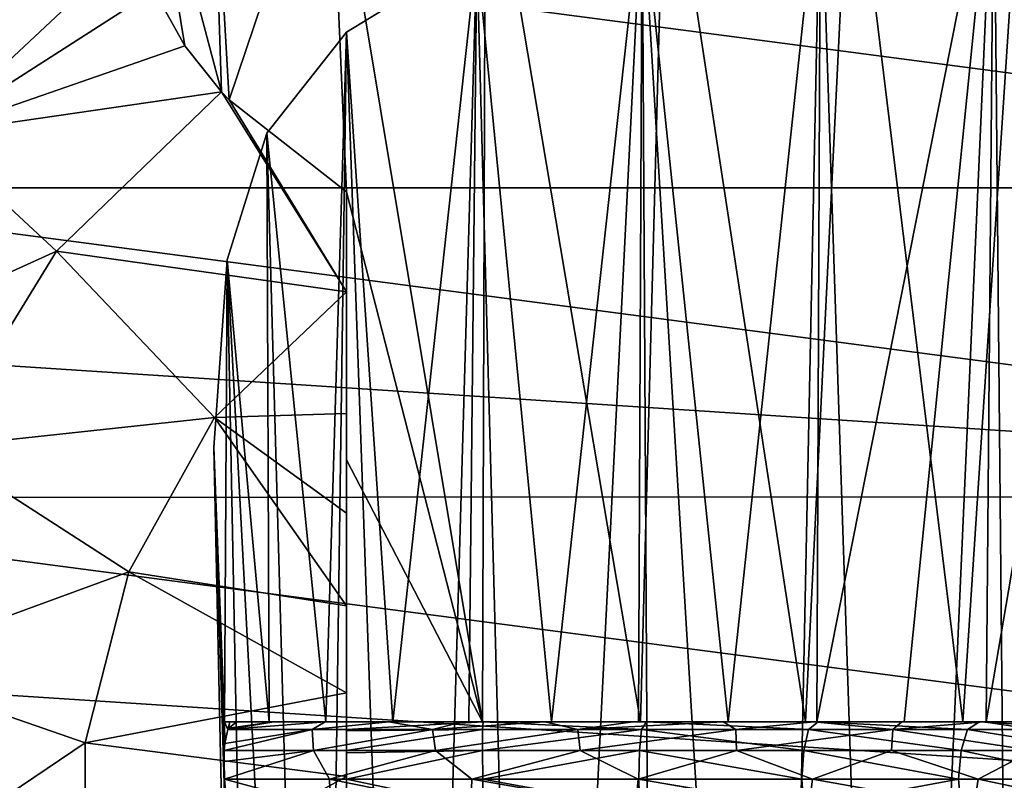
# Model space of a CAD drawing. Units: millimetres. Extents: x -238 to 42, y -701 to 225.
# Drawn here: x -15 to 4, y -12 to 3 of the extents above; entities that cross this region are included whole.
import ezdxf

# ---------------------------------------------------------------- set-up
doc = ezdxf.new("R2010")
doc.units = ezdxf.units.MM
doc.header["$LTSCALE"] = 52.148148
for name, color, linetype in [('158', 7, 'CONTINUOUS'), ('159', 7, 'CONTINUOUS'), ('160', 7, 'CONTINUOUS'), ('166', 7, 'CONTINUOUS'), ('167', 7, 'CONTINUOUS'), ('184', 7, 'CONTINUOUS'), ('186', 7, 'CONTINUOUS'), ('188', 7, 'CONTINUOUS'), ('192', 7, 'CONTINUOUS')]:
    doc.layers.add(name, color=color, linetype=linetype)

msp = doc.modelspace()

# ---------------------------------------------------------------- linework, layer by layer
at = {"layer": '158', "linetype": 'Continuous'}
for points in [[(-10.907, 6.905, 5.709), (-12.216, 6.905, 2.358), (-10.727, 1.295, 5.518), (-10.907, 6.905, 5.709)], [(-10.727, 1.295, 5.518), (-12.216, 6.905, 2.358), (-11.442, 2.186, 4.145), (-10.727, 1.295, 5.518)], [(-11.442, 2.186, 4.145), (-12.216, 6.905, 2.358), (-12.038, 3.262, 2.408), (-11.442, 2.186, 4.145)], [(-8.63, 6.905, 8.49), (-10.907, 6.905, 5.709), (-10.578, 1.137, 5.755), (-8.63, 6.905, 8.49)], [(-10.578, 1.137, 5.755), (-10.907, 6.905, 5.709), (-10.727, 1.295, 5.518), (-10.578, 1.137, 5.755)], [(-8.3, -0.647, 8.328), (-8.63, 6.905, 8.49), (-10.578, 1.137, 5.755), (-8.3, -0.647, 8.328)], [(-5.604, 6.905, 10.432), (-8.63, 6.905, 8.49), (-5.661, -10.922, 9.525), (-5.604, 6.905, 10.432)], [(-5.661, -10.922, 9.525), (-8.63, 6.905, 8.49), (-8.3, -0.647, 8.328), (-5.661, -10.922, 9.525)], [(-2.599, -10.922, 10.479), (-5.604, 6.905, 10.432), (-5.661, -10.922, 9.525), (-2.599, -10.922, 10.479)], [(-2.12, 6.905, 11.346), (-5.604, 6.905, 10.432), (-2.599, -10.922, 10.479), (-2.12, 6.905, 11.346)], [(0.602, -10.922, 10.484), (-2.12, 6.905, 11.346), (-2.599, -10.922, 10.479), (0.602, -10.922, 10.484)], [(1.476, 6.905, 11.136), (-2.12, 6.905, 11.346), (0.602, -10.922, 10.484), (1.476, 6.905, 11.136)], [(3.659, -10.922, 9.543), (1.476, 6.905, 11.136), (0.602, -10.922, 10.484), (3.659, -10.922, 9.543)], [(4.825, 6.905, 9.828), (1.476, 6.905, 11.136), (3.659, -10.922, 9.543), (4.825, 6.905, 9.828)], [(6.305, -10.922, 7.738), (4.825, 6.905, 9.828), (3.659, -10.922, 9.543), (6.305, -10.922, 7.738)], [(-8.3, -5.84, 8.017), (-5.661, -10.922, 9.525), (-8.3, -0.647, 8.328), (-8.3, -5.84, 8.017)], [(-8.3, -10.922, 7.708), (-5.661, -10.922, 9.525), (-8.3, -5.84, 8.017), (-8.3, -10.922, 7.708)]]:
    msp.add_3dface(points, dxfattribs=at)
at = {"layer": '159', "linetype": 'Continuous'}
for points in [[(-10.668, -10.922, -4.643), (-9.806, -10.922, -6.148), (-9.71, -10.922, -4.979), (-10.668, -10.922, -4.643)], [(-10.566, -10.922, -4.002), (-10.668, -10.922, -4.643), (-10.431, -10.922, -3.37), (-10.566, -10.922, -4.002)], [(-10.431, -10.922, -3.37), (-10.668, -10.922, -4.643), (-9.71, -10.922, -4.979), (-10.431, -10.922, -3.37)], [(-9.806, -10.922, -6.148), (-8.704, -10.922, -7.503), (-8.716, -10.922, -6.436), (-9.806, -10.922, -6.148)], [(-9.71, -10.922, -4.979), (-9.806, -10.922, -6.148), (-8.716, -10.922, -6.436), (-9.71, -10.922, -4.979)], [(-8.716, -10.922, -6.436), (-8.704, -10.922, -7.503), (-7.482, -10.922, -7.697), (-8.716, -10.922, -6.436)], [(-8.704, -10.922, -7.503), (-7.405, -10.922, -8.655), (-7.482, -10.922, -7.697), (-8.704, -10.922, -7.503)], [(-5.661, -10.922, 9.525), (-8.3, -10.922, 7.708), (-5.652, -10.922, 8.745), (-5.661, -10.922, 9.525)], [(-5.652, -10.922, 8.745), (-8.3, -10.922, 7.708), (-8.3, -10.922, 6.717), (-5.652, -10.922, 8.745)], [(-7.482, -10.922, -7.697), (-7.405, -10.922, -8.655), (-6.045, -10.922, -8.721), (-7.482, -10.922, -7.697)], [(-7.405, -10.922, -8.655), (-5.931, -10.922, -9.584), (-6.045, -10.922, -8.721), (-7.405, -10.922, -8.655)], [(-6.045, -10.922, -8.721), (-5.931, -10.922, -9.584), (-4.451, -10.922, -9.477), (-6.045, -10.922, -8.721)], [(-5.931, -10.922, -9.584), (-4.327, -10.922, -10.261), (-4.451, -10.922, -9.477), (-5.931, -10.922, -9.584)], [(0.602, -10.922, 10.484), (-2.599, -10.922, 10.479), (-5.661, -10.922, 9.525), (0.602, -10.922, 10.484)], [(0.602, -10.922, 10.484), (-5.661, -10.922, 9.525), (-2.484, -10.922, 9.789), (0.602, -10.922, 10.484)], [(-2.484, -10.922, 9.789), (-5.661, -10.922, 9.525), (-5.652, -10.922, 8.745), (-2.484, -10.922, 9.789)], [(-4.451, -10.922, -9.477), (-4.327, -10.922, -10.261), (-2.748, -10.922, -9.94), (-4.451, -10.922, -9.477)], [(-4.327, -10.922, -10.261), (-2.639, -10.922, -10.668), (-0.991, -10.922, -10.098), (-4.327, -10.922, -10.261)], [(-2.748, -10.922, -9.94), (-4.327, -10.922, -10.261), (-0.991, -10.922, -10.098), (-2.748, -10.922, -9.94)], [(2.517, -10.922, -10.209), (4.108, -10.922, -9.51), (-2.639, -10.922, -10.668), (2.517, -10.922, -10.209)], [(-2.639, -10.922, -10.668), (4.108, -10.922, -9.51), (0.767, -10.922, -9.943), (-2.639, -10.922, -10.668)], [(-0.898, -10.922, -10.797), (2.517, -10.922, -10.209), (-2.639, -10.922, -10.668), (-0.898, -10.922, -10.797)], [(-0.991, -10.922, -10.098), (-2.639, -10.922, -10.668), (0.767, -10.922, -9.943), (-0.991, -10.922, -10.098)], [(0.851, -10.922, 9.733), (0.602, -10.922, 10.484), (-2.484, -10.922, 9.789), (0.851, -10.922, 9.733)], [(0.827, -10.922, -10.643), (2.517, -10.922, -10.209), (-0.898, -10.922, -10.797), (0.827, -10.922, -10.643)], [(3.659, -10.922, 9.543), (0.602, -10.922, 10.484), (0.851, -10.922, 9.733), (3.659, -10.922, 9.543)], [(0.767, -10.922, -9.943), (4.108, -10.922, -9.51), (2.47, -10.922, -9.483), (0.767, -10.922, -9.943)], [(3.982, -10.922, 8.583), (3.659, -10.922, 9.543), (0.851, -10.922, 9.733), (3.982, -10.922, 8.583)], [(4.108, -10.922, -9.51), (5.565, -10.922, -8.56), (2.47, -10.922, -9.483), (4.108, -10.922, -9.51)], [(2.47, -10.922, -9.483), (5.565, -10.922, -8.56), (4.066, -10.922, -8.73), (2.47, -10.922, -9.483)], [(6.305, -10.922, 7.738), (3.659, -10.922, 9.543), (3.982, -10.922, 8.583), (6.305, -10.922, 7.738)], [(6.561, -10.922, 6.468), (6.305, -10.922, 7.738), (3.982, -10.922, 8.583), (6.561, -10.922, 6.468)], [(4.066, -10.922, -8.73), (5.565, -10.922, -8.56), (5.505, -10.922, -7.708), (4.066, -10.922, -8.73)]]:
    msp.add_3dface(points, dxfattribs=at)
at = {"layer": '160', "linetype": 'Continuous'}
for points in [[(-5.652, -10.922, 8.745), (-8.3, -10.922, 6.717), (-8.3, -11.071, 7.432), (-5.652, -10.922, 8.745)], [(-5.664, -11.07, 9.299), (-5.652, -10.922, 8.745), (-8.3, -11.071, 7.432), (-5.664, -11.07, 9.299)], [(-5.664, -11.07, 9.299), (-8.3, -11.071, 7.432), (-8.3, -11.099, 7.488), (-5.664, -11.07, 9.299)], [(-5.663, -11.477, 9.708), (-5.664, -11.07, 9.299), (-8.3, -11.479, 7.935), (-5.663, -11.477, 9.708)], [(-8.3, -11.479, 7.935), (-5.664, -11.07, 9.299), (-8.3, -11.099, 7.488), (-8.3, -11.479, 7.935)], [(-2.576, -11.07, 10.279), (-5.652, -10.922, 8.745), (-5.664, -11.07, 9.299), (-2.576, -11.07, 10.279)], [(-2.576, -11.07, 10.279), (-5.664, -11.07, 9.299), (-5.663, -11.477, 9.708), (-2.576, -11.07, 10.279)], [(-2.616, -11.477, 10.644), (-2.576, -11.07, 10.279), (-5.663, -11.477, 9.708), (-2.616, -11.477, 10.644)], [(-2.484, -10.922, 9.789), (-5.652, -10.922, 8.745), (-2.576, -11.07, 10.279), (-2.484, -10.922, 9.789)], [(0.572, -11.477, 10.656), (-2.576, -11.07, 10.279), (-2.616, -11.477, 10.644), (0.572, -11.477, 10.656)], [(0.664, -11.07, 10.271), (-2.484, -10.922, 9.789), (-2.576, -11.07, 10.279), (0.664, -11.07, 10.271)], [(0.664, -11.07, 10.271), (-2.576, -11.07, 10.279), (0.572, -11.477, 10.656), (0.664, -11.07, 10.271)], [(0.851, -10.922, 9.733), (-2.484, -10.922, 9.789), (0.664, -11.07, 10.271), (0.851, -10.922, 9.733)], [(3.625, -11.477, 9.742), (0.664, -11.07, 10.271), (0.572, -11.477, 10.656), (3.625, -11.477, 9.742)], [(3.747, -11.07, 9.275), (0.851, -10.922, 9.733), (0.664, -11.07, 10.271), (3.747, -11.07, 9.275)], [(3.747, -11.07, 9.275), (0.664, -11.07, 10.271), (3.625, -11.477, 9.742), (3.747, -11.07, 9.275)], [(3.982, -10.922, 8.583), (0.851, -10.922, 9.733), (3.747, -11.07, 9.275), (3.982, -10.922, 8.583)], [(6.283, -11.477, 7.982), (3.747, -11.07, 9.275), (3.625, -11.477, 9.742), (6.283, -11.477, 7.982)], [(6.38, -11.07, 7.387), (3.982, -10.922, 8.583), (3.747, -11.07, 9.275), (6.38, -11.07, 7.387)], [(6.38, -11.07, 7.387), (3.747, -11.07, 9.275), (6.283, -11.477, 7.982), (6.38, -11.07, 7.387)], [(6.561, -10.922, 6.468), (3.982, -10.922, 8.583), (6.38, -11.07, 7.387), (6.561, -10.922, 6.468)], [(-5.663, -11.477, 9.708), (-8.3, -11.479, 7.935), (-8.3, -11.522, 7.963), (-5.663, -11.477, 9.708)], [(-5.659, -12.035, 9.858), (-5.663, -11.477, 9.708), (-8.3, -12.035, 8.115), (-5.659, -12.035, 9.858)], [(-8.3, -12.035, 8.115), (-5.663, -11.477, 9.708), (-8.3, -11.522, 7.963), (-8.3, -12.035, 8.115)], [(-2.616, -11.477, 10.644), (-5.663, -11.477, 9.708), (-5.659, -12.035, 9.858), (-2.616, -11.477, 10.644)], [(-2.631, -12.035, 10.778), (-2.616, -11.477, 10.644), (-5.659, -12.035, 9.858), (-2.631, -12.035, 10.778)], [(0.534, -12.035, 10.797), (-2.616, -11.477, 10.644), (-2.631, -12.035, 10.778), (0.534, -12.035, 10.797)], [(0.572, -11.477, 10.656), (-2.616, -11.477, 10.644), (0.534, -12.035, 10.797), (0.572, -11.477, 10.656)], [(3.573, -12.035, 9.915), (0.572, -11.477, 10.656), (0.534, -12.035, 10.797), (3.573, -12.035, 9.915)], [(3.625, -11.477, 9.742), (0.572, -11.477, 10.656), (3.573, -12.035, 9.915), (3.625, -11.477, 9.742)], [(6.235, -12.035, 8.204), (3.625, -11.477, 9.742), (3.573, -12.035, 9.915), (6.235, -12.035, 8.204)], [(6.283, -11.477, 7.982), (3.625, -11.477, 9.742), (6.235, -12.035, 8.204), (6.283, -11.477, 7.982)], [(-5.659, -12.035, 9.858), (-8.3, -12.035, 8.115), (-5.662, -12.593, 9.709), (-5.659, -12.035, 9.858)], [(-5.662, -12.593, 9.709), (-8.3, -12.035, 8.115), (-8.3, -12.55, 7.963), (-5.662, -12.593, 9.709)], [(-2.616, -12.593, 10.645), (-5.659, -12.035, 9.858), (-5.662, -12.593, 9.709), (-2.616, -12.593, 10.645)], [(-2.631, -12.035, 10.778), (-5.659, -12.035, 9.858), (-2.616, -12.593, 10.645), (-2.631, -12.035, 10.778)], [(0.534, -12.035, 10.797), (-2.631, -12.035, 10.778), (0.572, -12.593, 10.657), (0.534, -12.035, 10.797)], [(0.572, -12.593, 10.657), (-2.631, -12.035, 10.778), (-2.616, -12.593, 10.645), (0.572, -12.593, 10.657)], [(3.573, -12.035, 9.915), (0.534, -12.035, 10.797), (0.572, -12.593, 10.657), (3.573, -12.035, 9.915)], [(3.625, -12.593, 9.744), (3.573, -12.035, 9.915), (0.572, -12.593, 10.657), (3.625, -12.593, 9.744)], [(6.235, -12.035, 8.204), (3.573, -12.035, 9.915), (3.625, -12.593, 9.744), (6.235, -12.035, 8.204)], [(6.282, -12.593, 7.984), (6.235, -12.035, 8.204), (3.625, -12.593, 9.744), (6.282, -12.593, 7.984)]]:
    msp.add_3dface(points, dxfattribs=at)
at = {"layer": '166', "linetype": 'Continuous'}
for points in [[(7.149, 6.905, -8.23), (5.565, -10.922, -8.56), (4.108, -10.922, -9.51), (7.149, 6.905, -8.23)], [(7.149, 6.905, -8.23), (4.108, -10.922, -9.51), (4.256, 6.406, -10.31), (7.149, 6.905, -8.23)], [(2.517, -10.922, -10.209), (0.827, -10.922, -10.643), (4.256, 6.406, -10.31), (2.517, -10.922, -10.209)], [(4.256, 6.406, -10.31), (0.827, -10.922, -10.643), (0.897, 5.862, -11.395), (4.256, 6.406, -10.31)], [(4.108, -10.922, -9.51), (2.517, -10.922, -10.209), (4.256, 6.406, -10.31), (4.108, -10.922, -9.51)], [(0.897, 5.862, -11.395), (-0.898, -10.922, -10.797), (-2.568, 5.102, -11.405), (0.897, 5.862, -11.395)], [(0.827, -10.922, -10.643), (-0.898, -10.922, -10.797), (0.897, 5.862, -11.395), (0.827, -10.922, -10.643)], [(-2.568, 5.102, -11.405), (-4.327, -10.922, -10.261), (-5.773, 4, -10.408), (-2.568, 5.102, -11.405)], [(-2.639, -10.922, -10.668), (-4.327, -10.922, -10.261), (-2.568, 5.102, -11.405), (-2.639, -10.922, -10.668)], [(-0.898, -10.922, -10.797), (-2.639, -10.922, -10.668), (-2.568, 5.102, -11.405), (-0.898, -10.922, -10.797)], [(-5.773, 4, -10.408), (-7.405, -10.922, -8.655), (-8.304, 2.455, -8.705), (-5.773, 4, -10.408)], [(-5.931, -10.922, -9.584), (-7.405, -10.922, -8.655), (-5.773, 4, -10.408), (-5.931, -10.922, -9.584)], [(-4.327, -10.922, -10.261), (-5.931, -10.922, -9.584), (-5.773, 4, -10.408), (-4.327, -10.922, -10.261)], [(-8.304, 2.455, -8.705), (-8.704, -10.922, -7.503), (-9.851, 0.494, -6.956), (-8.304, 2.455, -8.705)], [(-7.405, -10.922, -8.655), (-8.704, -10.922, -7.503), (-8.304, 2.455, -8.705), (-7.405, -10.922, -8.655)], [(-9.851, 0.494, -6.956), (-9.806, -10.922, -6.148), (-10.616, -1.962, -5.614), (-9.851, 0.494, -6.956)], [(-8.704, -10.922, -7.503), (-9.806, -10.922, -6.148), (-9.851, 0.494, -6.956), (-8.704, -10.922, -7.503)], [(-10.616, -1.962, -5.614), (-10.668, -10.922, -4.643), (-10.878, -5.6, -4.758), (-10.616, -1.962, -5.614)], [(-9.806, -10.922, -6.148), (-10.668, -10.922, -4.643), (-10.616, -1.962, -5.614), (-9.806, -10.922, -6.148)]]:
    msp.add_3dface(points, dxfattribs=at)
at = {"layer": '167', "linetype": 'Continuous'}
for points in [[(-8.942, -11.477, -7.493), (-10.674, -11.482, -5.014), (-8.968, -11.07, -6.912), (-8.942, -11.477, -7.493)], [(-8.968, -11.07, -6.912), (-10.674, -11.482, -5.014), (-10.663, -11.343, -4.846), (-8.968, -11.07, -6.912)], [(-10.605, -11.072, -4.303), (-8.968, -11.07, -6.912), (-10.663, -11.343, -4.846), (-10.605, -11.072, -4.303)], [(-9.71, -10.922, -4.979), (-8.716, -10.922, -6.436), (-10.605, -11.072, -4.303), (-9.71, -10.922, -4.979)], [(-9.71, -10.922, -4.979), (-10.605, -11.072, -4.303), (-10.595, -11.049, -4.23), (-9.71, -10.922, -4.979)], [(-8.716, -10.922, -6.436), (-8.968, -11.07, -6.912), (-10.605, -11.072, -4.303), (-8.716, -10.922, -6.436)], [(-10.431, -10.922, -3.37), (-9.71, -10.922, -4.979), (-10.595, -11.049, -4.23), (-10.431, -10.922, -3.37)], [(-8.716, -10.922, -6.436), (-7.482, -10.922, -7.697), (-8.968, -11.07, -6.912), (-8.716, -10.922, -6.436)], [(-7.482, -10.922, -7.697), (-6.637, -11.07, -8.943), (-8.968, -11.07, -6.912), (-7.482, -10.922, -7.697)], [(-6.637, -11.07, -8.943), (-8.942, -11.477, -7.493), (-8.968, -11.07, -6.912), (-6.637, -11.07, -8.943)], [(-6.574, -11.477, -9.413), (-8.942, -11.477, -7.493), (-6.637, -11.07, -8.943), (-6.574, -11.477, -9.413)], [(-7.482, -10.922, -7.697), (-6.045, -10.922, -8.721), (-6.637, -11.07, -8.943), (-7.482, -10.922, -7.697)], [(-6.045, -10.922, -8.721), (-4.451, -10.922, -9.477), (-6.637, -11.07, -8.943), (-6.045, -10.922, -8.721)], [(-4.451, -10.922, -9.477), (-3.815, -11.07, -10.206), (-6.637, -11.07, -8.943), (-4.451, -10.922, -9.477)], [(-3.815, -11.07, -10.206), (-6.574, -11.477, -9.413), (-6.637, -11.07, -8.943), (-3.815, -11.07, -10.206)], [(-3.766, -11.477, -10.6), (-6.574, -11.477, -9.413), (-3.815, -11.07, -10.206), (-3.766, -11.477, -10.6)], [(-4.451, -10.922, -9.477), (-2.748, -10.922, -9.94), (-3.815, -11.07, -10.206), (-4.451, -10.922, -9.477)], [(-2.748, -10.922, -9.94), (-0.991, -10.922, -10.098), (-3.815, -11.07, -10.206), (-2.748, -10.922, -9.94)], [(-0.991, -10.922, -10.098), (-0.747, -11.07, -10.593), (-3.815, -11.07, -10.206), (-0.991, -10.922, -10.098)], [(-0.747, -11.07, -10.593), (-3.766, -11.477, -10.6), (-3.815, -11.07, -10.206), (-0.747, -11.07, -10.593)], [(-0.738, -11.477, -10.96), (-3.766, -11.477, -10.6), (-0.747, -11.07, -10.593), (-0.738, -11.477, -10.96)], [(-0.991, -10.922, -10.098), (0.767, -10.922, -9.943), (-0.747, -11.07, -10.593), (-0.991, -10.922, -10.098)], [(0.767, -10.922, -9.943), (2.301, -11.07, -10.069), (-0.747, -11.07, -10.593), (0.767, -10.922, -9.943)], [(2.301, -11.07, -10.069), (-0.738, -11.477, -10.96), (-0.747, -11.07, -10.593), (2.301, -11.07, -10.069)], [(2.27, -11.477, -10.465), (-0.738, -11.477, -10.96), (2.301, -11.07, -10.069), (2.27, -11.477, -10.465)], [(0.767, -10.922, -9.943), (2.47, -10.922, -9.483), (2.301, -11.07, -10.069), (0.767, -10.922, -9.943)], [(5.022, -11.477, -9.154), (2.27, -11.477, -10.465), (2.301, -11.07, -10.069), (5.022, -11.477, -9.154)], [(2.47, -10.922, -9.483), (4.066, -10.922, -8.73), (2.301, -11.07, -10.069), (2.47, -10.922, -9.483)], [(4.066, -10.922, -8.73), (5.063, -11.07, -8.681), (2.301, -11.07, -10.069), (4.066, -10.922, -8.73)], [(5.063, -11.07, -8.681), (5.022, -11.477, -9.154), (2.301, -11.07, -10.069), (5.063, -11.07, -8.681)], [(4.066, -10.922, -8.73), (5.505, -10.922, -7.708), (5.063, -11.07, -8.681), (4.066, -10.922, -8.73)], [(-8.942, -11.477, -7.493), (-10.669, -12.035, -5.309), (-10.679, -11.693, -5.186), (-8.942, -11.477, -7.493)], [(-10.674, -11.482, -5.014), (-8.942, -11.477, -7.493), (-10.679, -11.693, -5.186), (-10.674, -11.482, -5.014)], [(-8.631, -12.035, -8.003), (-10.669, -12.035, -5.309), (-8.942, -11.477, -7.493), (-8.631, -12.035, -8.003)], [(-6.574, -11.477, -9.413), (-8.631, -12.035, -8.003), (-8.942, -11.477, -7.493), (-6.574, -11.477, -9.413)], [(-5.868, -12.035, -9.953), (-8.631, -12.035, -8.003), (-6.574, -11.477, -9.413), (-5.868, -12.035, -9.953)], [(-3.766, -11.477, -10.6), (-5.868, -12.035, -9.953), (-6.574, -11.477, -9.413), (-3.766, -11.477, -10.6)], [(-2.644, -12.035, -10.971), (-5.868, -12.035, -9.953), (-3.766, -11.477, -10.6), (-2.644, -12.035, -10.971)], [(-0.738, -11.477, -10.96), (-2.644, -12.035, -10.971), (-3.766, -11.477, -10.6), (-0.738, -11.477, -10.96)], [(0.737, -12.035, -10.962), (-2.644, -12.035, -10.971), (-0.738, -11.477, -10.96), (0.737, -12.035, -10.962)], [(2.27, -11.477, -10.465), (0.737, -12.035, -10.962), (-0.738, -11.477, -10.96), (2.27, -11.477, -10.465)], [(3.956, -12.035, -9.927), (0.737, -12.035, -10.962), (2.27, -11.477, -10.465), (3.956, -12.035, -9.927)], [(5.022, -11.477, -9.154), (3.956, -12.035, -9.927), (2.27, -11.477, -10.465), (5.022, -11.477, -9.154)], [(6.708, -12.035, -7.963), (3.956, -12.035, -9.927), (5.022, -11.477, -9.154), (6.708, -12.035, -7.963)], [(-8.631, -12.035, -8.003), (-8.616, -12.593, -7.83), (-10.669, -12.035, -5.309), (-8.631, -12.035, -8.003)], [(-10.669, -12.035, -5.309), (-8.616, -12.593, -7.83), (-10.636, -12.398, -5.256), (-10.669, -12.035, -5.309)], [(-5.889, -12.593, -9.793), (-8.616, -12.593, -7.83), (-8.631, -12.035, -8.003), (-5.889, -12.593, -9.793)], [(-5.868, -12.035, -9.953), (-5.889, -12.593, -9.793), (-8.631, -12.035, -8.003), (-5.868, -12.035, -9.953)], [(-2.693, -12.593, -10.828), (-5.889, -12.593, -9.793), (-5.868, -12.035, -9.953), (-2.693, -12.593, -10.828)], [(-2.644, -12.035, -10.971), (-2.693, -12.593, -10.828), (-5.868, -12.035, -9.953), (-2.644, -12.035, -10.971)], [(0.667, -12.593, -10.838), (-2.693, -12.593, -10.828), (-2.644, -12.035, -10.971), (0.667, -12.593, -10.838)], [(0.737, -12.035, -10.962), (0.667, -12.593, -10.838), (-2.644, -12.035, -10.971), (0.737, -12.035, -10.962)], [(3.869, -12.593, -9.821), (0.667, -12.593, -10.838), (0.737, -12.035, -10.962), (3.869, -12.593, -9.821)], [(3.956, -12.035, -9.927), (3.869, -12.593, -9.821), (0.737, -12.035, -10.962), (3.956, -12.035, -9.927)], [(6.608, -12.593, -7.874), (3.869, -12.593, -9.821), (3.956, -12.035, -9.927), (6.608, -12.593, -7.874)], [(6.708, -12.035, -7.963), (6.608, -12.593, -7.874), (3.956, -12.035, -9.927), (6.708, -12.035, -7.963)]]:
    msp.add_3dface(points, dxfattribs=at)
at = {"layer": '184', "linetype": 'Continuous'}
for points in [[(-21.517, -0.569, -54.5), (-17.569, 4.574, -54.5), (21.517, -0.569, -54.5), (-21.517, -0.569, -54.5)], [(21.517, -0.569, -54.5), (-17.569, 4.574, -54.5), (17.58, 4.563, -54.5), (21.517, -0.569, -54.5)], [(-22.957, -3.487, -54.5), (-21.517, -0.569, -54.5), (23.999, -6.553, -54.5), (-22.957, -3.487, -54.5)], [(23.999, -6.553, -54.5), (-21.517, -0.569, -54.5), (21.517, -0.569, -54.5), (23.999, -6.553, -54.5)], [(-24.005, -6.574, -54.5), (-22.957, -3.487, -54.5), (23.999, -6.553, -54.5), (-24.005, -6.574, -54.5)], [(-24.639, -9.77, -54.5), (-24.005, -6.574, -54.5), (24.85, -12.983, -54.5), (-24.639, -9.77, -54.5)], [(24.85, -12.983, -54.5), (-24.005, -6.574, -54.5), (23.999, -6.553, -54.5), (24.85, -12.983, -54.5)], [(-24.85, -13.017, -54.5), (-24.639, -9.77, -54.5), (24.85, -12.983, -54.5), (-24.85, -13.017, -54.5)]]:
    msp.add_3dface(points, dxfattribs=at)
at = {"layer": '186', "linetype": 'Continuous'}
for points in [[(7.149, 6.905, -8.23), (4.256, 6.406, -10.31), (4.667, -36.863, -26.831), (7.149, 6.905, -8.23)], [(4.256, 6.406, -10.31), (0.897, 5.862, -11.395), (2.324, -37.225, -27.903), (4.256, 6.406, -10.31)], [(4.667, -36.863, -26.831), (4.256, 6.406, -10.31), (2.324, -37.225, -27.903), (4.667, -36.863, -26.831)], [(0.897, 5.862, -11.395), (-2.568, 5.102, -11.405), (0, -37.343, -28.239), (0.897, 5.862, -11.395)], [(0.897, 5.862, -11.395), (0, -37.343, -28.239), (2.324, -37.225, -27.903), (0.897, 5.862, -11.395)], [(-2.568, 5.102, -11.405), (-5.773, 4, -10.408), (-4.667, -36.863, -26.831), (-2.568, 5.102, -11.405)], [(-2.568, 5.102, -11.405), (-4.667, -36.863, -26.831), (-2.324, -37.225, -27.903), (-2.568, 5.102, -11.405)], [(-2.568, 5.102, -11.405), (-2.324, -37.225, -27.903), (0, -37.343, -28.239), (-2.568, 5.102, -11.405)], [(-5.773, 4, -10.408), (-8.304, 2.455, -8.705), (-6.938, -36.265, -24.882), (-5.773, 4, -10.408)], [(-5.773, 4, -10.408), (-6.938, -36.265, -24.882), (-4.667, -36.863, -26.831), (-5.773, 4, -10.408)], [(-8.304, 2.455, -8.705), (-9.851, 0.494, -6.956), (-8.835, -35.555, -22.063), (-8.304, 2.455, -8.705)], [(-8.304, 2.455, -8.705), (-8.835, -35.555, -22.063), (-6.938, -36.265, -24.882), (-8.304, 2.455, -8.705)], [(-9.851, 0.494, -6.956), (-10.616, -1.962, -5.614), (-8.835, -35.555, -22.063), (-9.851, 0.494, -6.956)], [(-10.616, -1.962, -5.614), (-10.878, -5.6, -4.758), (-9.969, -35.008, -18.817), (-10.616, -1.962, -5.614)], [(-10.616, -1.962, -5.614), (-9.969, -35.008, -18.817), (-8.835, -35.555, -22.063), (-10.616, -1.962, -5.614)], [(-10.878, -5.6, -4.758), (-10.668, -10.922, -4.643), (-10.679, -11.693, -5.186), (-10.878, -5.6, -4.758)], [(-10.878, -5.6, -4.758), (-10.679, -11.693, -5.186), (-10.245, -34.815, -15.702), (-10.878, -5.6, -4.758)], [(-10.878, -5.6, -4.758), (-10.245, -34.815, -15.702), (-9.969, -35.008, -18.817), (-10.878, -5.6, -4.758)], [(-10.668, -10.922, -4.643), (-10.674, -11.482, -5.014), (-10.679, -11.693, -5.186), (-10.668, -10.922, -4.643)], [(-10.674, -11.482, -5.014), (-10.668, -10.922, -4.643), (-10.663, -11.343, -4.846), (-10.674, -11.482, -5.014)], [(-10.668, -10.922, -4.643), (-10.566, -10.922, -4.002), (-10.605, -11.072, -4.303), (-10.668, -10.922, -4.643)], [(-10.668, -10.922, -4.643), (-10.605, -11.072, -4.303), (-10.663, -11.343, -4.846), (-10.668, -10.922, -4.643)], [(-10.605, -11.072, -4.303), (-10.566, -10.922, -4.002), (-10.595, -11.049, -4.23), (-10.605, -11.072, -4.303)], [(-10.566, -10.922, -4.002), (-10.431, -10.922, -3.37), (-10.595, -11.049, -4.23), (-10.566, -10.922, -4.002)], [(-10.679, -11.693, -5.186), (-10.669, -12.035, -5.309), (-10.245, -34.815, -15.702), (-10.679, -11.693, -5.186)], [(-10.669, -12.035, -5.309), (-10.636, -12.398, -5.256), (-10.245, -34.815, -15.702), (-10.669, -12.035, -5.309)]]:
    msp.add_3dface(points, dxfattribs=at)
at = {"layer": '188', "linetype": 'Continuous'}
for points in [[(-12.333, 4.261, 0.724), (-15.331, 4.54, -4.728), (-16.384, 0.474, 0.725), (-12.333, 4.261, 0.724)], [(-12.038, 3.262, 2.408), (-12.333, 4.261, 0.724), (-16.384, 0.474, 0.725), (-12.038, 3.262, 2.408)], [(-11.442, 2.186, 4.145), (-12.038, 3.262, 2.408), (-16.384, 0.474, 0.725), (-11.442, 2.186, 4.145)], [(-10.727, 1.295, 5.518), (-11.442, 2.186, 4.145), (-16.384, 0.474, 0.725), (-10.727, 1.295, 5.518)], [(-10.727, 1.295, 5.518), (-16.384, 0.474, 0.725), (-13.93, -1.798, 5.515), (-10.727, 1.295, 5.518)], [(-8.3, -2.587, 9.468), (-10.727, 1.295, 5.518), (-13.93, -1.798, 5.515), (-8.3, -2.587, 9.468)], [(-10.578, 1.137, 5.755), (-10.727, 1.295, 5.518), (-8.3, -2.587, 9.468), (-10.578, 1.137, 5.755)], [(-8.3, -0.647, 8.328), (-10.578, 1.137, 5.755), (-8.3, -2.587, 9.468), (-8.3, -0.647, 8.328)], [(-16.384, 0.474, 0.725), (-19.319, -4.239, 0.725), (-13.93, -1.798, 5.515), (-16.384, 0.474, 0.725)], [(-19.319, -4.239, 0.725), (-16.273, -5.603, 5.515), (-13.93, -1.798, 5.515), (-19.319, -4.239, 0.725)], [(-16.273, -5.603, 5.515), (-10.865, -5.021, 9.357), (-13.93, -1.798, 5.515), (-16.273, -5.603, 5.515)], [(-10.865, -5.021, 9.357), (-8.3, -2.587, 9.468), (-13.93, -1.798, 5.515), (-10.865, -5.021, 9.357)], [(-8.3, -2.587, 9.468), (-10.865, -5.021, 9.357), (-8.3, -4.941, 10.528), (-8.3, -2.587, 9.468)], [(-8.3, -4.941, 10.528), (-10.865, -5.021, 9.357), (-8.3, -6.875, 11.17), (-8.3, -4.941, 10.528)], [(-12.524, -8.015, 9.357), (-10.865, -5.021, 9.357), (-16.273, -5.603, 5.515), (-12.524, -8.015, 9.357)], [(-10.865, -5.021, 9.357), (-12.524, -8.015, 9.357), (-8.3, -8.672, 11.599), (-10.865, -5.021, 9.357)], [(-8.3, -6.875, 11.17), (-10.865, -5.021, 9.357), (-8.3, -8.672, 11.599), (-8.3, -6.875, 11.17)], [(-17.599, -9.87, 5.515), (-12.524, -8.015, 9.357), (-16.273, -5.603, 5.515), (-17.599, -9.87, 5.515)], [(-13.376, -11.331, 9.357), (-12.524, -8.015, 9.357), (-17.599, -9.87, 5.515), (-13.376, -11.331, 9.357)], [(-12.524, -8.015, 9.357), (-13.376, -11.331, 9.357), (-8.3, -10.361, 11.864), (-12.524, -8.015, 9.357)], [(-8.3, -8.672, 11.599), (-12.524, -8.015, 9.357), (-8.3, -10.361, 11.864), (-8.3, -8.672, 11.599)], [(-17.826, -14.333, 5.515), (-13.376, -11.331, 9.357), (-17.599, -9.87, 5.515), (-17.826, -14.333, 5.515)], [(-8.3, -10.361, 11.864), (-13.376, -11.331, 9.357), (-8.3, -11.986, 11.996), (-8.3, -10.361, 11.864)], [(-13.366, -14.754, 9.357), (-13.376, -11.331, 9.357), (-17.826, -14.333, 5.515), (-13.366, -14.754, 9.357)], [(-13.376, -11.331, 9.357), (-13.366, -14.754, 9.357), (-8.3, -11.986, 11.996), (-13.376, -11.331, 9.357)], [(-8.3, -11.986, 11.996), (-13.366, -14.754, 9.357), (-8.3, -13.602, 12.011), (-8.3, -11.986, 11.996)]]:
    msp.add_3dface(points, dxfattribs=at)
at = {"layer": '192', "linetype": 'Continuous'}
for points in [[(-8.3, -5.84, 8.017), (-8.3, -0.647, 8.328), (-8.3, -2.587, 9.468), (-8.3, -5.84, 8.017)], [(-8.3, -5.84, 8.017), (-8.3, -2.587, 9.468), (-8.3, -4.941, 10.528), (-8.3, -5.84, 8.017)], [(-8.3, -5.84, 8.017), (-8.3, -4.941, 10.528), (-8.3, -6.875, 11.17), (-8.3, -5.84, 8.017)], [(-8.3, -10.922, 7.708), (-8.3, -5.84, 8.017), (-8.3, -10.361, 11.864), (-8.3, -10.922, 7.708)], [(-8.3, -5.84, 8.017), (-8.3, -6.875, 11.17), (-8.3, -8.672, 11.599), (-8.3, -5.84, 8.017)], [(-8.3, -5.84, 8.017), (-8.3, -8.672, 11.599), (-8.3, -10.361, 11.864), (-8.3, -5.84, 8.017)], [(-8.3, -10.922, 7.708), (-8.3, -10.361, 11.864), (-8.3, -11.986, 11.996), (-8.3, -10.922, 7.708)], [(-8.3, -10.922, 6.717), (-8.3, -10.922, 7.708), (-8.3, -11.986, 11.996), (-8.3, -10.922, 6.717)], [(-8.3, -11.071, 7.432), (-8.3, -10.922, 6.717), (-8.3, -11.986, 11.996), (-8.3, -11.071, 7.432)], [(-8.3, -11.099, 7.488), (-8.3, -11.071, 7.432), (-8.3, -11.986, 11.996), (-8.3, -11.099, 7.488)], [(-8.3, -11.479, 7.935), (-8.3, -11.099, 7.488), (-8.3, -11.986, 11.996), (-8.3, -11.479, 7.935)], [(-8.3, -11.522, 7.963), (-8.3, -11.479, 7.935), (-8.3, -11.986, 11.996), (-8.3, -11.522, 7.963)], [(-8.3, -12.035, 8.115), (-8.3, -11.522, 7.963), (-8.3, -11.986, 11.996), (-8.3, -12.035, 8.115)], [(-8.3, -12.035, 8.115), (-8.3, -11.986, 11.996), (-8.3, -13.602, 12.011), (-8.3, -12.035, 8.115)], [(-8.3, -12.55, 7.963), (-8.3, -12.035, 8.115), (-8.3, -13.602, 12.011), (-8.3, -12.55, 7.963)]]:
    msp.add_3dface(points, dxfattribs=at)

doc.saveas('drawing.dxf')
